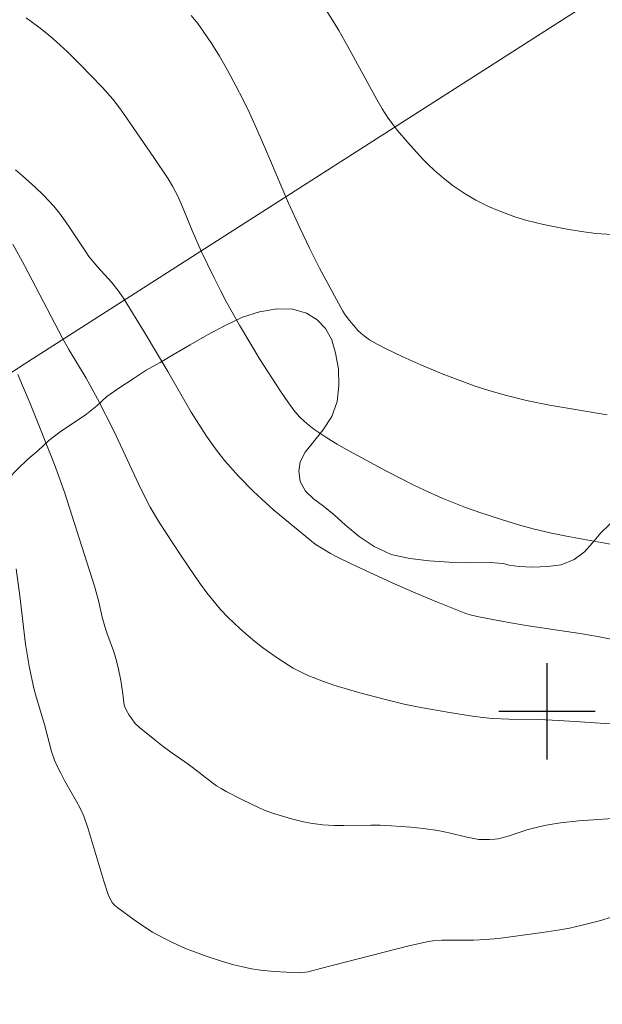
# Model space of a CAD drawing. Units: metres. Extents: x 292759 to 293274, y 1661051 to 1661615.
# Drawn here: x 292856 to 292905, y 1661376 to 1661458 of the extents above; entities that cross this region are included whole.
import ezdxf

# ---------------------------------------------------------------- set-up
doc = ezdxf.new("R2010")
doc.units = ezdxf.units.M
doc.header["$MEASUREMENT"] = 0
doc.layers.add('Cerca', color=8, linetype='Cerca', lineweight=20)
for name, color, linetype, lineweight, true_color in [('Curvas_Intermediarias', 7, 'Continuous', 9, 0x783c14), ('Curvas_Mestras', 7, 'Continuous', 20, 0x783c14), ('Vegetacao', 7, 'Orla8', 9, 0x00ff33)]:
    doc.layers.add(name, color=color, linetype=linetype, lineweight=lineweight, true_color=true_color)
doc.layers.add('Malha', color=7, linetype='Continuous')
doc.styles.get("Standard").update_dxf_attribs({"font": 'arial.ttf'})
doc.linetypes.add('Cerca', pattern='A,10,0,["X",Standard,S=1,R=0,X=0,Y=-0.5],0.1', length=10.1)
doc.linetypes.add('Orla8', pattern='A,6,-0.5,["V",Standard,S=1,R=0,X=-0.5,Y=-1],-0.5,6,-0.5,["V",Standard,S=1,R=0,X=-0.5,Y=-1],-0.5', length=14)

msp = doc.modelspace()

# ---------------------------------------------------------------- linework, layer by layer
at = {"layer": 'Cerca', "flags": 128}
msp.add_lwpolyline([(292923.745, 1661471.94), (292856.517, 1661428.892), (292788.646, 1661384.426), (292782.515, 1661380.409), (292775.719, 1661376.105)], dxfattribs=at)
at = {"layer": 'Curvas_Intermediarias', "flags": 128}
for points, elevation in [([(292905.425, 1661439.678), (292904.059, 1661439.782), (292902.87, 1661439.926), (292901.52, 1661440.153), (292899.709, 1661440.518), (292898.335, 1661440.854), (292897.321, 1661441.162), (292895.935, 1661441.672), (292895.137, 1661442.022), (292894.072, 1661442.555), (292893.195, 1661443.076), (292892.206, 1661443.741), (292891.399, 1661444.371), (292890.621, 1661445.033), (292890.127, 1661445.502), (292889.647, 1661445.986), (292888.42, 1661447.33), (292887.562, 1661448.343), (292887.228, 1661448.78), (292886.803, 1661449.376), (292886.303, 1661450.144), (292885.837, 1661450.934), (292883.432, 1661455.335), (292882.682, 1661456.672), (292882.301, 1661457.301), (292881.632, 1661458.353)], 69), ([(292856.676, 1661457.705), (292857.215, 1661457.327), (292857.741, 1661456.93), (292858.388, 1661456.417), (292858.892, 1661455.992), (292860.117, 1661454.884), (292861.177, 1661453.842), (292863.021, 1661451.927), (292863.889, 1661450.936), (292864.434, 1661450.238), (292865.032, 1661449.406), (292867.302, 1661446.095), (292868.492, 1661444.319), (292868.861, 1661443.712), (292869.272, 1661442.925), (292869.602, 1661442.172), (292870.486, 1661440.011), (292871.238, 1661438.302), (292872.251, 1661436.184), (292872.842, 1661435.013), (292873.353, 1661434.046), (292874.422, 1661432.139), (292875.357, 1661430.555), (292876.155, 1661429.242), (292877.827, 1661426.652), (292878.496, 1661425.672), (292879.022, 1661424.954), (292879.456, 1661424.497), (292879.816, 1661424.15), (292880.187, 1661423.816), (292880.612, 1661423.484), (292881.702, 1661422.755), (292882.54, 1661422.239), (292883.27, 1661421.812), (292886.64, 1661420.004), (292888.856, 1661418.863), (292889.815, 1661418.407), (292891.269, 1661417.756), (292893.077, 1661417.034), (292894.411, 1661416.562), (292896.302, 1661415.946), (292897.637, 1661415.536), (292898.853, 1661415.195), (292900.38, 1661414.836), (292901.771, 1661414.541), (292909.685, 1661413.099)], 67), ([(292904.999, 1661424.672), (292900.201, 1661425.472), (292898.302, 1661425.859), (292896.633, 1661426.282), (292895.177, 1661426.706), (292893.948, 1661427.105), (292893.144, 1661427.384), (292891.288, 1661428.095), (292889.52, 1661428.832), (292888.009, 1661429.507), (292886.581, 1661430.189), (292885.862, 1661430.556), (292885.235, 1661430.928), (292884.792, 1661431.247), (292884.51, 1661431.48), (292884.248, 1661431.732), (292884.065, 1661431.933), (292883.548, 1661432.569), (292883.165, 1661433.079), (292883.023, 1661433.314), (292881.09, 1661436.895), (292880.256, 1661438.537), (292879.461, 1661440.198), (292878.509, 1661442.296), (292877.937, 1661443.611), (292876.543, 1661446.921), (292875.84, 1661448.512), (292875.245, 1661449.809), (292874.702, 1661450.947), (292874.13, 1661452.069), (292873.427, 1661453.357), (292872.748, 1661454.536), (292872.123, 1661455.54), (292871.412, 1661456.618), (292870.965, 1661457.234), (292870.404, 1661457.916)], 68), ([(292905.469, 1661405.98), (292904.201, 1661406.222), (292902.93, 1661406.442), (292898.275, 1661407.158), (292896.687, 1661407.423), (292895.632, 1661407.618), (292894.194, 1661407.909), (292893.61, 1661408.041), (292893.25, 1661408.152), (292890.613, 1661409.206), (292888.831, 1661409.958), (292887.132, 1661410.697), (292883.703, 1661412.276), (292882.531, 1661412.851), (292881.998, 1661413.142), (292880.718, 1661413.907), (292877.291, 1661416.757), (292876.273, 1661417.657), (292875.568, 1661418.323), (292874.346, 1661419.572), (292873.197, 1661420.864), (292872.504, 1661421.732), (292871.675, 1661422.896), (292870.409, 1661424.9), (292868.451, 1661428.297), (292866.565, 1661431.436), (292864.767, 1661434.392), (292864.311, 1661435.056), (292863.772, 1661435.713), (292862.645, 1661436.966), (292861.905, 1661437.862), (292861.634, 1661438.241), (292860.38, 1661440.147), (292859.962, 1661440.758), (292859.463, 1661441.45), (292858.979, 1661442.057), (292858.131, 1661442.954), (292857.462, 1661443.607), (292856.386, 1661444.58), (292855.788, 1661445.065)], 66), ([(292855.994, 1661428.034), (292857.004, 1661425.633), (292859.024, 1661420.543), (292859.515, 1661419.238), (292859.858, 1661418.25), (292862.361, 1661410.425), (292862.693, 1661409.232), (292863.014, 1661407.832), (292863.215, 1661407.06), (292863.391, 1661406.53), (292863.93, 1661405.03), (292864.127, 1661404.401), (292864.32, 1661403.641), (292864.542, 1661402.578), (292864.732, 1661401.468), (292864.808, 1661400.727), (292864.843, 1661400.547), (292864.898, 1661400.375), (292865.004, 1661400.138), (292865.259, 1661399.673), (292865.406, 1661399.45), (292865.726, 1661399.031), (292866.092, 1661398.662), (292867.373, 1661397.624), (292868.081, 1661397.074), (292868.591, 1661396.699), (292870.146, 1661395.606), (292871.062, 1661394.92), (292871.602, 1661394.493), (292872.522, 1661393.818), (292872.906, 1661393.572), (292873.301, 1661393.344), (292874.629, 1661392.653), (292876.127, 1661391.954), (292876.643, 1661391.735), (292877.166, 1661391.538), (292878.737, 1661391.046), (292879.749, 1661390.802), (292880.335, 1661390.691), (292881.323, 1661390.57), (292882.319, 1661390.509), (292883.116, 1661390.496), (292885.336, 1661390.528), (292886.119, 1661390.52), (292887.057, 1661390.481), (292888.675, 1661390.359), (292889.724, 1661390.251), (292890.928, 1661390.076), (292891.971, 1661389.865), (292893.331, 1661389.532), (292894.057, 1661389.38), (292894.345, 1661389.347), (292894.781, 1661389.331), (292895.218, 1661389.337), (292895.654, 1661389.363), (292895.941, 1661389.4), (292896.368, 1661389.493), (292896.777, 1661389.613), (292897.845, 1661389.98), (292898.334, 1661390.13), (292899.446, 1661390.416), (292900.094, 1661390.545), (292901.112, 1661390.712), (292902.643, 1661390.893), (292905.479, 1661391.084)], 64), ([(292855.845, 1661411.867), (292856.151, 1661409.616), (292856.636, 1661405.599), (292856.728, 1661404.938), (292856.929, 1661403.754), (292857.082, 1661402.968), (292857.315, 1661401.927), (292857.504, 1661401.206), (292858.198, 1661398.917), (292858.792, 1661396.656), (292859.038, 1661395.934), (292859.28, 1661395.389), (292859.551, 1661394.855), (292859.879, 1661394.24), (292860.875, 1661392.507), (292861.16, 1661391.952), (292861.467, 1661391.292), (292861.819, 1661390.312), (292863.139, 1661385.881), (292863.496, 1661384.763), (292863.662, 1661384.394), (292863.834, 1661384.109), (292864.029, 1661383.88), (292864.311, 1661383.638), (292865.66, 1661382.643), (292866.548, 1661382.039), (292867.2, 1661381.637), (292868.177, 1661381.1), (292868.914, 1661380.735), (292869.939, 1661380.278), (292870.683, 1661379.978), (292871.74, 1661379.602), (292873.008, 1661379.194), (292873.959, 1661378.914), (292874.691, 1661378.728), (292875.43, 1661378.577), (292876.177, 1661378.467), (292877.303, 1661378.347), (292878.325, 1661378.286), (292879.442, 1661378.253), (292879.911, 1661378.291), (292880.133, 1661378.333), (292881.155, 1661378.592), (292888.411, 1661380.459), (292890.012, 1661380.825), (292890.506, 1661380.9), (292891.252, 1661380.96), (292892.129, 1661380.973), (292893.886, 1661380.959), (292894.919, 1661381.011), (292895.951, 1661381.102), (292899.615, 1661381.585), (292901.063, 1661381.811), (292901.863, 1661381.963), (292902.816, 1661382.175), (292904.473, 1661382.598), (292905.329, 1661382.862)], 63)]:
    msp.add_lwpolyline(points, dxfattribs=dict(at, elevation=elevation))
at = {"layer": 'Curvas_Mestras', "elevation": 65, "flags": 128}
msp.add_lwpolyline([(292855.574, 1661438.893), (292856.545, 1661437.095), (292859.714, 1661431.061), (292860.239, 1661430.121), (292861.667, 1661427.722), (292862.605, 1661426.001), (292863.96, 1661423.336), (292866.011, 1661418.945), (292866.443, 1661418.064), (292866.998, 1661417), (292867.778, 1661415.689), (292869.521, 1661413.039), (292870.674, 1661411.316), (292871.187, 1661410.585), (292871.716, 1661409.867), (292872.454, 1661408.937), (292872.847, 1661408.492), (292873.462, 1661407.847), (292873.982, 1661407.33), (292874.463, 1661406.885), (292875.139, 1661406.283), (292875.668, 1661405.845), (292876.347, 1661405.321), (292877.267, 1661404.65), (292877.726, 1661404.333), (292878.498, 1661403.834), (292878.894, 1661403.6), (292879.505, 1661403.282), (292880.234, 1661402.939), (292880.553, 1661402.806), (292881.415, 1661402.482), (292882.258, 1661402.191), (292884.432, 1661401.557), (292886.575, 1661400.981), (292888.117, 1661400.61), (292889.36, 1661400.353), (292891.892, 1661399.915), (292893.817, 1661399.603), (292894.664, 1661399.479), (292895.482, 1661399.403), (292896.822, 1661399.36), (292899.307, 1661399.315), (292901.004, 1661399.248), (292909.151, 1661398.714)], dxfattribs=at)
at = {"layer": 'Malha', "flags": 128}
for points in [[(292900, 1661404), (292900, 1661396)], [(292904, 1661400), (292896, 1661400)]]:
    msp.add_lwpolyline(points, dxfattribs=at)
at = {"layer": 'Vegetacao', "flags": 128}
msp.add_lwpolyline([(292957.101, 1661412.083), (292957.101, 1661412.083), (292956.639, 1661412.39), (292956.043, 1661412.789), (292955.424, 1661413.324), (292954.761, 1661413.859), (292953.962, 1661414.143), (292953.018, 1661414.051), (292951.939, 1661413.595), (292950.771, 1661412.819), (292949.625, 1661411.93), (292948.502, 1661411.063), (292947.547, 1661410.3), (292946.412, 1661409.49), (292945.918, 1661409.034), (292945.255, 1661408.453), (292944.671, 1661408.042), (292944.143, 1661407.871), (292943.513, 1661407.916), (292942.861, 1661408.075), (292942.344, 1661408.28), (292941.579, 1661408.644), (292941.084, 1661408.871), (292940.398, 1661409.087), (292939.555, 1661409.235), (292938.6, 1661409.223), (292937.599, 1661409.074), (292936.621, 1661408.811), (292935.711, 1661408.389), (292934.857, 1661407.888), (292934.026, 1661407.363), (292933.206, 1661406.804), (292932.397, 1661406.075), (292931.555, 1661405.129), (292930.668, 1661403.864), (292929.703, 1661402.45), (292928.636, 1661401.026), (292927.446, 1661399.772), (292926.266, 1661398.712), (292925.031, 1661397.913), (292923.738, 1661397.423), (292922.39, 1661397.171), (292921.018, 1661397.125), (292919.692, 1661397.283), (292918.376, 1661397.636), (292917.15, 1661398.125), (292916.025, 1661398.625), (292915.126, 1661399.171), (292914.484, 1661399.638), (292914.383, 1661400.219), (292914.415, 1661401.164), (292914.662, 1661402.144), (292915.178, 1661403.17), (292915.885, 1661404.207), (292916.502, 1661405.153), (292916.322, 1661406.155), (292915.445, 1661406.314), (292914.23, 1661406.427), (292913.016, 1661406.586), (292911.847, 1661406.927), (292910.722, 1661407.45), (292909.687, 1661408.133), (292908.798, 1661408.918), (292908.1, 1661409.784), (292907.616, 1661410.638), (292907.424, 1661411.446), (292907.592, 1661412.392), (292908.029, 1661413.452), (292908.433, 1661414.432), (292908.511, 1661415.241), (292908.195, 1661415.924), (292907.476, 1661416.379), (292906.655, 1661416.435), (292905.879, 1661416.127), (292905.161, 1661415.535), (292904.487, 1661414.851), (292903.791, 1661414.03), (292903.128, 1661413.266), (292902.263, 1661412.639), (292901.184, 1661412.206), (292900.06, 1661412.045), (292898.801, 1661411.999), (292897.7, 1661412.067), (292896.868, 1661412.18), (292896.35, 1661412.293), (292895.271, 1661412.384), (292893.618, 1661412.371), (292891.876, 1661412.404), (292890.19, 1661412.517), (292888.593, 1661412.721), (292887.041, 1661413.062), (292885.636, 1661413.71), (292884.376, 1661414.552), (292883.239, 1661415.497), (292882.294, 1661416.362), (292881.417, 1661417.068), (292880.584, 1661417.683), (292879.92, 1661418.332), (292879.481, 1661419.117), (292879.357, 1661419.994), (292879.468, 1661420.769), (292879.883, 1661421.578), (292880.58, 1661422.422), (292881.365, 1661423.402), (292882.106, 1661424.541), (292882.555, 1661425.795), (292882.688, 1661427.116), (292882.653, 1661428.518), (292882.416, 1661429.805), (292882.1, 1661430.921), (292881.571, 1661431.866), (292880.884, 1661432.583), (292879.984, 1661433.129), (292878.871, 1661433.459), (292877.556, 1661433.492), (292876.083, 1661433.252), (292874.667, 1661432.796), (292873.218, 1661432.1), (292871.769, 1661431.335), (292870.308, 1661430.492), (292868.926, 1661429.705), (292867.825, 1661429.043), (292866.668, 1661428.393), (292865.567, 1661427.686), (292864.376, 1661426.911), (292863.387, 1661426.204), (292862.545, 1661425.44), (292861.59, 1661424.653), (292860.523, 1661423.958), (292859.501, 1661423.262), (292858.557, 1661422.532), (292857.67, 1661421.723), (292856.782, 1661420.959), (292855.985, 1661420.195), (292855.188, 1661419.34), (292854.312, 1661418.36), (292853.391, 1661417.289), (292852.403, 1661416.149), (292851.28, 1661414.918), (292850, 1661413.482), (292848.607, 1661411.932), (292847.035, 1661410.29), (292845.384, 1661408.683), (292843.755, 1661407.372), (292842.295, 1661406.345), (292841.284, 1661405.593), (292840.666, 1661405.125), (292839.542, 1661404.578), (292838.149, 1661403.871), (292836.846, 1661403.118), (292835.632, 1661402.525), (292834.396, 1661401.863), (292833.239, 1661401.008), (292832.082, 1661399.971), (292831.06, 1661398.911), (292830.173, 1661397.851), (292829.5, 1661396.665), (292829.085, 1661395.378), (292828.941, 1661393.863), (292829.223, 1661392.166), (292829.551, 1661390.787), (292830.361, 1661389.421), (292831.217, 1661388.692), (292832.476, 1661388.146), (292833.713, 1661387.897), (292834.59, 1661387.92), (292835.422, 1661387.715), (292836.074, 1661387.237), (292836.637, 1661386.623), (292836.997, 1661386.167), (292837.47, 1661385.53), (292838.033, 1661384.755), (292838.517, 1661383.947), (292838.844, 1661383.343), (292839.328, 1661382.558), (292839.767, 1661381.817), (292840.049, 1661380.963), (292840.084, 1661379.904), (292840.006, 1661378.571), (292839.704, 1661377.284), (292839.233, 1661376.121), (292838.559, 1661375.118), (292837.998, 1661374.275), (292837.842, 1661372.931), (292837.619, 1661371.609), (292837.642, 1661370.128), (292837.835, 1661368.727), (292837.881, 1661367.588), (292838.017, 1661366.381), (292838.097, 1661365.162), (292838.008, 1661363.977), (292837.616, 1661363.054), (292837.088, 1661362.313), (292836.38, 1661361.709), (292835.425, 1661361.31), (292834.425, 1661361.047), (292833.492, 1661360.853), (292832.48, 1661360.692), (292831.379, 1661360.623), (292830.232, 1661360.645), (292829.153, 1661360.713), (292827.995, 1661360.792), (292826.815, 1661360.871), (292825.567, 1661360.973), (292824.296, 1661361.097), (292822.902, 1661361.187), (292821.452, 1661361.266), (292819.979, 1661361.322), (292818.585, 1661361.412), (292817.157, 1661361.468), (292815.662, 1661361.593), (292814.212, 1661361.74), (292812.93, 1661361.876), (292811.682, 1661361.886), (292810.524, 1661361.806), (292809.49, 1661361.577), (292808.558, 1661361.132), (292807.659, 1661360.585), (292806.794, 1661359.958), (292805.861, 1661359.399), (292804.828, 1661359.034), (292803.76, 1661358.839), (292802.771, 1661358.725), (292801.838, 1661358.462), (292800.961, 1661357.983), (292800.141, 1661357.333), (292799.423, 1661356.649), (292798.816, 1661355.965), (292798.401, 1661355.43), (292798.12, 1661355.008), (292798.154, 1661354.45), (292798.695, 1661353.676), (292799.55, 1661353.084), (292800.933, 1661352.435), (292802.327, 1661352.072), (292803.755, 1661351.811), (292804.857, 1661351.424), (292806.128, 1661351.209), (292807.68, 1661350.777), (292809.063, 1661350.47), (292810.401, 1661350.277), (292811.772, 1661350.05), (292812.694, 1661350.119), (292813.222, 1661350.359), (292813.345, 1661350.917), (292813.12, 1661351.737), (292812.624, 1661352.603), (292811.893, 1661353.343), (292811.195, 1661353.98), (292810.689, 1661354.561), (292810.71, 1661355.449), (292811.396, 1661355.803), (292812.374, 1661356.088), (292813.475, 1661356.34), (292814.532, 1661356.591), (292815.656, 1661356.683), (292816.836, 1661356.604), (292817.972, 1661356.525), (292818.848, 1661356.639), (292819.939, 1661356.629), (292821.108, 1661356.584), (292822.322, 1661356.494), (292823.255, 1661356.597), (292824.334, 1661356.461), (292825.234, 1661356.279), (292825.999, 1661356.097), (292827.089, 1661356.064), (292827.823, 1661355.889), (292828.206, 1661355.543), (292828.6, 1661355.092), (292829.073, 1661354.284), (292829.4, 1661353.163), (292829.39, 1661352.066), (292829.459, 1661350.888), (292829.483, 1661349.617), (292829.462, 1661348.531), (292829.643, 1661347.33), (292830.139, 1661346.314), (292830.882, 1661345.644), (292831.67, 1661345.297), (292832.727, 1661344.904), (292833.954, 1661344.638), (292834.999, 1661344.742), (292836.371, 1661344.627), (292837.744, 1661344.442), (292838.846, 1661344.395), (292840.162, 1661343.968), (292841.388, 1661343.448), (292842.289, 1661343.032), (292843.313, 1661342.235), (292844.124, 1661341.311), (292844.878, 1661340.144), (292845.554, 1661338.989), (292846.343, 1661337.95), (292847.457, 1661336.968), (292848.628, 1661336.459), (292850.068, 1661335.951), (292851.271, 1661335.801), (292852.025, 1661335.743), (292853.903, 1661335.454), (292855.95, 1661335.431), (292858.12, 1661335.396), (292860.054, 1661335.442), (292861.64, 1661335.592), (292863.158, 1661335.626), (292864.451, 1661335.753), (292865.519, 1661335.765), (292866.622, 1661335.418), (292867.5, 1661334.956), (292868.231, 1661334.321), (292868.997, 1661333.258), (292869.527, 1661331.999), (292870.103, 1661330.417), (292870.509, 1661328.846), (292870.68, 1661327.379), (292870.828, 1661325.935), (292870.75, 1661324.768), (292870.504, 1661323.821), (292870.291, 1661322.932), (292869.943, 1661322.204), (292869.168, 1661321.777), (292868.314, 1661321.176), (292867.19, 1661320.437), (292865.898, 1661319.663), (292864.538, 1661318.774), (292863.201, 1661317.769), (292861.909, 1661316.718), (292860.73, 1661315.667), (292859.775, 1661314.662), (292859.102, 1661313.507), (292858.822, 1661312.341), (292858.924, 1661311.289), (292859.296, 1661310.492), (292859.848, 1661309.926), (292860.58, 1661309.314), (292861.289, 1661308.771), (292862.077, 1661308.286), (292863.157, 1661307.639), (292864.17, 1661307.061), (292865.115, 1661306.345), (292866.106, 1661305.306), (292866.793, 1661304.37), (292867.795, 1661303.157), (292868.617, 1661302.221), (292869.754, 1661301.239), (292870.823, 1661300.627), (292871.982, 1661300.292), (292873.163, 1661300.096), (292874.164, 1661300.084), (292875.131, 1661300.015), (292876.346, 1661299.668), (292877.629, 1661299.252), (292878.99, 1661298.732), (292880.464, 1661298.051), (292881.904, 1661297.311), (292883.322, 1661296.456), (292884.583, 1661295.625), (292885.72, 1661294.758), (292886.564, 1661294.054), (292887.442, 1661293.153), (292888.163, 1661292.367), (292888.951, 1661291.327), (292889.908, 1661290.184), (292890.911, 1661288.994), (292891.857, 1661287.746), (292892.735, 1661286.661), (292893.692, 1661285.702), (292894.412, 1661285.17), (292895.335, 1661284.524), (292896.134, 1661283.958), (292896.72, 1661283.68), (292897.395, 1661283.449), (292898.092, 1661283.241), (292899.217, 1661283.01), (292899.847, 1661282.918), (292900.882, 1661282.733), (292902.152, 1661282.744), (292903.558, 1661282.871), (292905.143, 1661282.906), (292906.639, 1661283.217), (292908.089, 1661283.622), (292909.629, 1661283.956), (292911.192, 1661284.314), (292912.631, 1661284.869), (292914.047, 1661285.585), (292915.553, 1661286.162), (292916.981, 1661286.774), (292918.408, 1661287.34), (292919.678, 1661287.998), (292920.824, 1661288.668), (292921.667, 1661289.165), (292922.387, 1661289.488), (292923.162, 1661289.939), (292924.567, 1661290.805), (292926.207, 1661291.752), (292927.927, 1661292.757), (292929.579, 1661293.738), (292931.017, 1661294.755), (292932.41, 1661295.771), (292933.736, 1661296.949), (292935.028, 1661298.231), (292936.353, 1661299.525), (292937.555, 1661300.83), (292938.644, 1661302.089), (292939.464, 1661303.44), (292939.979, 1661304.849), (292940.124, 1661306.27), (292939.897, 1661307.725), (292939.435, 1661309.054), (292938.871, 1661310.324), (292938.318, 1661311.537), (292937.923, 1661312.819), (292937.731, 1661314.194), (292937.797, 1661315.326), (292937.526, 1661316.111), (292937.423, 1661317.347), (292937.59, 1661318.583), (292938.129, 1661319.692), (292938.949, 1661320.535), (292939.87, 1661321.159), (292940.927, 1661321.644), (292942.074, 1661321.898), (292943.356, 1661321.967), (292944.503, 1661321.944), (292945.796, 1661321.563), (292946.865, 1661321.135), (292947.698, 1661320.835), (292948.485, 1661320.627), (292949.07, 1661320.719), (292949.553, 1661321.355), (292949.912, 1661322.163), (292950.046, 1661322.833), (292949.933, 1661323.387), (292949.505, 1661323.965), (292948.885, 1661324.647), (292948.165, 1661325.432), (292947.444, 1661326.31), (292946.813, 1661327.234), (292946.396, 1661328.123), (292946.249, 1661329.059), (292946.461, 1661330.018), (292947.034, 1661330.907), (292947.831, 1661331.704), (292948.696, 1661332.501), (292949.707, 1661333.263), (292950.786, 1661333.818), (292951.877, 1661334.291), (292952.922, 1661334.742), (292953.9, 1661335.215), (292954.799, 1661335.631), (292955.687, 1661336.035), (292956.372, 1661336.416), (292957.036, 1661336.705), (292957.89, 1661337.074), (292958.913, 1661337.548), (292959.924, 1661338.125), (292960.992, 1661338.737), (292962.07, 1661339.43), (292963.093, 1661340.227), (292963.992, 1661341.059), (292964.868, 1661341.96), (292965.755, 1661343.057), (292966.664, 1661344.408), (292967.45, 1661345.956), (292967.853, 1661347.25), (292968.426, 1661347.631), (292969.257, 1661348.763), (292970.121, 1661350.183), (292970.862, 1661351.454), (292971.648, 1661352.54), (292972.501, 1661353.371), (292973.31, 1661354.11), (292974.187, 1661354.549), (292974.884, 1661354.988), (292975.367, 1661355.462), (292975.647, 1661356.097), (292975.624, 1661356.906), (292975.353, 1661357.691), (292974.902, 1661358.338), (292974.362, 1661358.939), (292973.855, 1661359.551), (292973.427, 1661360.128), (292973.145, 1661360.648), (292973.066, 1661361.237), (292973.346, 1661361.919), (292973.998, 1661362.542), (292974.784, 1661363.028), (292975.594, 1661363.351), (292976.313, 1661363.536), (292977.033, 1661363.628), (292977.629, 1661363.709), (292978.236, 1661363.87), (292978.876, 1661364.136), (292979.371, 1661364.39), (292979.921, 1661364.841), (292980.292, 1661365.222), (292980.854, 1661365.799), (292981.415, 1661366.562), (292981.92, 1661367.312), (292982.403, 1661368.132), (292982.942, 1661369.056), (292983.536, 1661370.084), (292984.199, 1661371.182), (292984.928, 1661372.348), (292985.658, 1661373.653), (292986.342, 1661374.958), (292986.835, 1661376.252), (292987.228, 1661377.442), (292987.429, 1661378.481), (292987.473, 1661379.452), (292987.359, 1661380.399), (292986.987, 1661381.404), (292986.457, 1661382.478), (292985.905, 1661383.483), (292985.589, 1661384.13), (292985.51, 1661384.58), (292985.093, 1661385.239), (292984.541, 1661385.851), (292983.945, 1661386.486), (292983.258, 1661387.191), (292982.56, 1661387.907), (292981.805, 1661388.612), (292981.051, 1661389.34), (292980.286, 1661390.056), (292979.475, 1661390.772), (292978.642, 1661391.488), (292977.753, 1661392.239), (292976.796, 1661393.013), (292975.828, 1661393.775), (292974.905, 1661394.584), (292974.049, 1661395.37), (292973.171, 1661396.132), (292972.327, 1661396.814), (292971.404, 1661397.391), (292970.425, 1661397.934), (292969.412, 1661398.489), (292968.411, 1661399.078), (292967.465, 1661399.655), (292966.576, 1661400.268), (292965.755, 1661400.903), (292965, 1661401.561), (292964.291, 1661402.243), (292963.649, 1661402.948), (292963.008, 1661403.652), (292962.388, 1661404.426), (292961.78, 1661405.327), (292961.149, 1661406.344), (292960.518, 1661407.36), (292959.842, 1661408.331), (292959.279, 1661409.093), (292958.896, 1661409.671)], close=True, dxfattribs=at)

doc.saveas('drawing.dxf')
